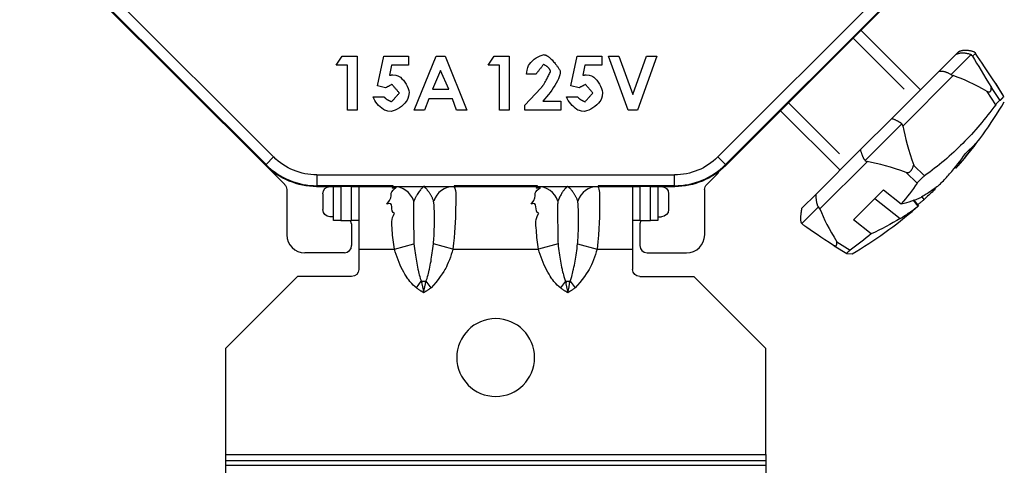
# Model space of a CAD drawing. Extents: x 0 to 17, y 0 to 11.
# Drawn here: x 10.2 to 11.6, y 5.8 to 6.5 of the extents above; entities that cross this region are included whole.
import ezdxf

# ---------------------------------------------------------------- set-up
doc = ezdxf.new("R2010")
doc.units = 0
doc.header["$MEASUREMENT"] = 0
doc.linetypes.add('DASHED', pattern=[0.75, 0.5, -0.25])
doc.layers.add('GEOM', color=7, linetype='Continuous')

msp = doc.modelspace()

# ---------------------------------------------------------------- linework, layer by layer
at = {"layer": 'GEOM', "color": 7, "linetype": 'Continuous'}
for p, q in [((10.2173, 6.6162), (10.5581, 6.2754)), ((11.1746, 6.2754), (11.5153, 6.6162)), ((10.5471, 6.2637), (10.2056, 6.6051)), ((10.5475, 6.2648), (10.2067, 6.6056)), ((11.5259, 6.6056), (11.1852, 6.2648)), ((11.5271, 6.6051), (11.1856, 6.2637)), ((10.3006, 6.5101), (10.5734, 6.2373)), ((11.4559, 6.3688), (11.3733, 6.4514)), ((10.6451, 6.4031), (10.6532, 6.4156)), ((10.6532, 6.4156), (10.674, 6.4156)), ((10.674, 6.4156), (10.674, 6.3406)), ((10.7021, 6.374), (10.711, 6.4156)), ((10.711, 6.4156), (10.7451, 6.4156)), ((10.7451, 6.4156), (10.7451, 6.4031)), ((10.7533, 6.3406), (10.7836, 6.4156)), ((10.7836, 6.4156), (10.7961, 6.4156)), ((10.7961, 6.4156), (10.8264, 6.3406)), ((10.856, 6.4031), (10.864, 6.4156)), ((10.864, 6.4156), (10.8848, 6.4156)), ((10.8848, 6.4156), (10.8848, 6.3406)), ((10.9707, 6.374), (10.9795, 6.4156)), ((10.9795, 6.4156), (11.0137, 6.4156)), ((11.0137, 6.4156), (11.0137, 6.4031)), ((11.0228, 6.4156), (11.0372, 6.4156)), ((11.05, 6.3406), (11.0228, 6.4156)), ((11.0372, 6.4156), (11.0565, 6.3623)), ((11.0565, 6.3623), (11.0758, 6.4156)), ((11.0901, 6.4156), (11.0629, 6.3406)), ((11.0758, 6.4156), (11.0901, 6.4156)), ((11.4815, 6.3943), (11.505, 6.4179)), ((11.5261, 6.4178), (11.4984, 6.3901)), ((11.505, 6.4179), (11.5088, 6.4216)), ((11.5321, 6.4192), (11.5281, 6.4152)), ((10.6605, 6.4031), (10.6451, 6.4031)), ((10.6605, 6.3406), (10.6605, 6.4031)), ((10.7216, 6.4031), (10.7187, 6.3889)), ((10.7451, 6.4031), (10.7216, 6.4031)), ((10.8714, 6.4031), (10.856, 6.4031)), ((10.8714, 6.3406), (10.8714, 6.4031)), ((10.9902, 6.4031), (10.9873, 6.3889)), ((11.0137, 6.4031), (10.9902, 6.4031)), ((10.7898, 6.3955), (10.7786, 6.3694)), ((10.8011, 6.3694), (10.7898, 6.3955)), ((10.9223, 6.3906), (10.9089, 6.3906)), ((11.416, 6.3288), (11.4815, 6.3943)), ((11.5013, 6.3884), (11.4314, 6.3184)), ((10.7135, 6.3714), (10.7021, 6.374)), ((10.7786, 6.3694), (10.8011, 6.3694)), ((10.9069, 6.3474), (10.9291, 6.371)), ((10.982, 6.3714), (10.9707, 6.374)), ((11.5542, 6.3719), (11.566, 6.3537)), ((11.5716, 6.3593), (11.5601, 6.3778)), ((11.5601, 6.3778), (11.5607, 6.3768)), ((11.5716, 6.3594), (11.5607, 6.3768)), ((10.6961, 6.3589), (10.7115, 6.3589)), ((10.7735, 6.356), (10.7677, 6.3406)), ((10.8062, 6.356), (10.7735, 6.356)), ((10.812, 6.3406), (10.8062, 6.356)), ((10.9395, 6.3621), (10.9317, 6.3531)), ((10.9646, 6.3589), (10.98, 6.3589)), ((11.5603, 6.348), (11.5486, 6.3663)), ((10.9069, 6.3406), (10.9069, 6.3474)), ((10.9317, 6.3531), (10.9569, 6.3531)), ((10.9569, 6.3531), (10.9569, 6.3406)), ((11.565, 6.3534), (11.5628, 6.3512)), ((10.674, 6.3406), (10.6605, 6.3406)), ((10.7677, 6.3406), (10.7533, 6.3406)), ((10.8264, 6.3406), (10.812, 6.3406)), ((10.8848, 6.3406), (10.8714, 6.3406)), ((10.9569, 6.3406), (10.9069, 6.3406)), ((11.0629, 6.3406), (11.05, 6.3406)), ((11.2616, 6.3396), (11.3442, 6.257)), ((11.3727, 6.2856), (11.416, 6.3288)), ((11.4299, 6.3215), (11.379, 6.2707)), ((11.5326, 6.2943), (11.5184, 6.2802)), ((10.5475, 6.2648), (10.5581, 6.2754)), ((11.1746, 6.2754), (11.1852, 6.2648)), ((11.311, 6.2239), (11.3727, 6.2856)), ((10.5471, 6.2637), (10.5475, 6.2648)), ((11.1852, 6.2648), (11.1856, 6.2637)), ((11.3821, 6.2691), (11.3162, 6.2032)), ((11.4464, 6.2642), (11.4616, 6.2494)), ((11.5038, 6.2611), (11.5053, 6.26)), ((11.5094, 6.2681), (11.5112, 6.2668)), ((10.6182, 6.2505), (11.1145, 6.2505)), ((10.6182, 6.2505), (10.6182, 6.2355)), ((11.1145, 6.2355), (11.1145, 6.2505)), ((11.1593, 6.2373), (11.175, 6.253)), ((11.175, 6.253), (11.1763, 6.2555)), ((11.4513, 6.239), (11.4361, 6.2538)), ((11.4581, 6.2465), (11.454, 6.2424)), ((10.6182, 6.2355), (10.6178, 6.2344)), ((10.6178, 6.2344), (10.6413, 6.2344)), ((10.7241, 6.2355), (10.6182, 6.2355)), ((10.6413, 6.2344), (10.6363, 6.2344)), ((10.6413, 6.1874), (10.6413, 6.2344)), ((10.6413, 6.2344), (10.6513, 6.2344)), ((10.6513, 6.2344), (10.6513, 6.1874)), ((10.6663, 6.2344), (10.6513, 6.2344)), ((10.6663, 6.1874), (10.6663, 6.2344)), ((10.6663, 6.2344), (10.6763, 6.2344)), ((10.6763, 6.2344), (10.7247, 6.2344)), ((10.6763, 6.2344), (10.6763, 6.1474)), ((10.808, 6.2344), (10.9247, 6.2344)), ((10.9241, 6.2355), (10.8086, 6.2355)), ((11.008, 6.2344), (11.0563, 6.2344)), ((11.1145, 6.2355), (11.0086, 6.2355)), ((11.0563, 6.2344), (11.0563, 6.1474)), ((11.0563, 6.2344), (11.0663, 6.2344)), ((11.0663, 6.2344), (11.0663, 6.1874)), ((11.0813, 6.2344), (11.0663, 6.2344)), ((11.0813, 6.1874), (11.0813, 6.2344)), ((11.0813, 6.2344), (11.0913, 6.2344)), ((11.0963, 6.2344), (11.0913, 6.2344)), ((11.0913, 6.2344), (11.0913, 6.1874)), ((11.0913, 6.2344), (11.1149, 6.2344)), ((11.1149, 6.2344), (11.1145, 6.2355)), ((11.4759, 6.2307), (11.4746, 6.2317)), ((11.4759, 6.2307), (11.4787, 6.2342)), ((10.5763, 6.2303), (10.5763, 6.1674)), ((10.6263, 6.2244), (10.6263, 6.2024)), ((11.1063, 6.2244), (11.1063, 6.2024)), ((11.1563, 6.2303), (11.1563, 6.1674)), ((11.2913, 6.2042), (11.311, 6.2239)), ((11.4046, 6.2298), (11.363, 6.1882)), ((11.4046, 6.2298), (11.4292, 6.2105)), ((11.4611, 6.2166), (11.4582, 6.22)), ((11.4719, 6.2299), (11.4735, 6.2282)), ((11.3144, 6.206), (11.2912, 6.1829)), ((11.3926, 6.2178), (11.4278, 6.1901)), ((11.4525, 6.2073), (11.4459, 6.216)), ((11.4462, 6.2161), (11.453, 6.2077)), ((10.6413, 6.1924), (10.6363, 6.1924)), ((11.0913, 6.1924), (11.0963, 6.1924)), ((10.6513, 6.1874), (10.6413, 6.1874)), ((10.6513, 6.1874), (10.6663, 6.1874)), ((10.6663, 6.1824), (10.665, 6.1874)), ((10.6763, 6.1874), (10.6663, 6.1874)), ((10.6663, 6.1824), (10.6663, 6.1524)), ((11.0663, 6.1874), (11.0563, 6.1874)), ((11.0677, 6.1874), (11.0663, 6.1824)), ((11.0663, 6.1874), (11.0813, 6.1874)), ((11.0663, 6.1824), (11.0663, 6.1524)), ((11.0913, 6.1874), (11.0813, 6.1874)), ((11.3876, 6.1689), (11.363, 6.1882)), ((10.7257, 6.1474), (10.7528, 6.1547)), ((10.807, 6.1474), (10.7799, 6.1547)), ((10.9528, 6.1547), (10.9257, 6.1474)), ((10.9799, 6.1547), (11.007, 6.1474)), ((11.3361, 6.1522), (11.3535, 6.1413)), ((11.3399, 6.1576), (11.3583, 6.146)), ((10.6563, 6.1424), (10.6013, 6.1424)), ((10.6763, 6.1474), (10.7257, 6.1474)), ((10.6763, 6.1474), (10.6763, 6.1194)), ((10.807, 6.1474), (10.9257, 6.1474)), ((11.007, 6.1474), (11.0563, 6.1474)), ((11.0563, 6.1474), (11.0563, 6.1194)), ((11.0763, 6.1424), (11.1313, 6.1424)), ((11.3554, 6.1438), (11.3535, 6.1419)), ((11.3536, 6.1413), (11.361, 6.1408)), ((10.5913, 6.1094), (10.4913, 6.0094)), ((10.6663, 6.1094), (10.5913, 6.1094)), ((11.0663, 6.1094), (11.1413, 6.1094)), ((11.2413, 6.0094), (11.1413, 6.1094)), ((10.7562, 6.0936), (10.763, 6.1031)), ((10.7765, 6.0936), (10.7697, 6.1031)), ((10.963, 6.1031), (10.9562, 6.0936)), ((10.9697, 6.1031), (10.9765, 6.0936)), ((10.4913, 6.0094), (10.4913, 5.8624)), ((11.2413, 5.8624), (11.2413, 6.0094)), ((10.4913, 5.8624), (10.4913, 5.8538)), ((10.4913, 5.8624), (11.2413, 5.8624)), ((10.4913, 5.8538), (11.2413, 5.8538)), ((10.4913, 5.8538), (10.4913, 5.8473)), ((11.2413, 5.8624), (11.2413, 5.8538)), ((11.2413, 5.8538), (11.2413, 5.8473)), ((10.4913, 5.8473), (10.4913, 5.7979)), ((10.4913, 5.8473), (11.2413, 5.8473)), ((11.2413, 5.8473), (11.2413, 5.7979))]:
    msp.add_line(p, q, dxfattribs=at)
at = {"layer": 'GEOM', "color": 7, "linetype": 'DASHED', "ltscale": 0.038938}
for p, q in [((11.3623, 6.4403), (11.4449, 6.3577)), ((11.2726, 6.3507), (11.3552, 6.2681))]:
    msp.add_line(p, q, dxfattribs=at)
at = {"layer": 'GEOM', "color": 7, "linetype": 'Continuous', "extrusion": (0, 0, -1)}
msp.add_circle((-10.8663, 5.9969), 0.054, dxfattribs=at)
at = {"layer": 'GEOM', "color": 7, "linetype": 'Continuous'}
for centre, start, end in [((11.0596, 6.6541), 318.9805, 329.4853), ((11.0588, 6.6533), 300.5138, 311.0209)]:
    msp.add_arc(centre, 0.595, start, end, dxfattribs=at)
at = {"layer": 'GEOM', "color": 7, "linetype": 'Continuous', "extrusion": (0, 0, -1)}
for centre, start, end in [((-10.6663, 6.1194), 180, 270), ((-11.0663, 6.1194), -90, 0)]:
    msp.add_arc(centre, 0.01, start, end, dxfattribs=at)
at = {"layer": 'GEOM', "color": 7, "linetype": 'Continuous'}
for centre, major_axis, ratio, start_param, end_param in [((11.9423, 5.7707), (0.4346, -0.6818), 0.010818, 3.466907, 3.625733), ((11.9423, 5.7707), (0.4346, -0.6818), 0.010818, 2.662243, 2.82107), ((11.9423, 5.7707), (0.4995, -0.6166), 0.195348, 2.68034, 2.839167), ((11.9423, 5.7707), (0.4995, -0.6166), 0.195348, 3.485004, 3.643831), ((10.6182, 6.3355), (0.0383, 0.0924), 0.999969, 2.748909, 3.534276), ((11.1145, 6.3355), (0.0383, -0.0924), 0.999969, 5.890502, 6.675869), ((11.9423, 5.7707), (0.6277, -0.4884), 0.18331, 2.636977, 2.795803), ((10.7247, 6.2044), (0, 0.03), 0.978209, 5.042231, 6.283185), ((10.808, 6.2044), (0, 0.03), 0.978209, 0, 1.240955), ((10.9247, 6.2044), (0, -0.03), 0.978209, 1.900638, 3.141593), ((11.008, 6.2044), (0, -0.03), 0.978209, 3.141593, 4.382547), ((11.9423, 5.7707), (0.6277, -0.4884), 0.18331, 3.441641, 3.600467), ((11.9423, 5.7707), (0.6818, -0.4346), 0.010818, 3.462116, 3.620942), ((10.6013, 6.1674), (-0.0177, -0.0177), 0.999924, 5.497825, 7.068545), ((11.1313, 6.1674), (0.0177, -0.0177), 0.999924, 5.497825, 7.068545), ((10.6563, 6.1524), (0.00707, -0.00707), 0.999924, 5.497825, 7.068545), ((11.0763, 6.1524), (-0.00707, -0.00707), 0.999924, 5.497825, 7.068545), ((10.7663, 6.1078), (-0.015, 0), 0.325478, 1.344064, 1.797528), ((10.9663, 6.1078), (-0.015, 0), 0.325478, 1.344064, 1.797528)]:
    msp.add_ellipse(centre, major_axis=major_axis, ratio=ratio, start_param=start_param, end_param=end_param, dxfattribs=at)
at = {"layer": 'GEOM', "color": 7, "linetype": 'Continuous', "extrusion": (0, 0, -1)}
for centre, major_axis, ratio, start_param, end_param in [((10.6182, 6.3355), (-0.0325, -0.0785), 0.999955, 5.890502, 6.675869), ((11.1145, 6.3355), (-0.0325, 0.0785), 0.999955, 2.748909, 3.534276), ((10.6178, 6.3344), (-0.0383, -0.0924), 0.999955, 5.890502, 6.675869), ((11.1149, 6.3344), (-0.0383, 0.0924), 0.999955, 2.748909, 3.534276), ((10.5663, 6.2303), (-0.00924, -0.00383), 0.999955, 2.748909, 3.534276), ((10.6363, 6.2244), (-0.00707, 0.00707), 0.999924, 5.497825, 7.068545), ((11.0963, 6.2244), (0.00707, 0.00707), 0.999924, 5.497825, 7.068545), ((11.1663, 6.2303), (-0.00924, 0.00383), 0.999955, 5.890502, 6.675869), ((10.6363, 6.2024), (-0.00707, -0.00707), 0.999924, 5.497825, 7.068545), ((11.0963, 6.2024), (0.00707, -0.00707), 0.999924, 5.497825, 7.068545)]:
    msp.add_ellipse(centre, major_axis=major_axis, ratio=ratio, start_param=start_param, end_param=end_param, dxfattribs=at)
at = {"layer": 'GEOM', "color": 7, "linetype": 'Continuous'}
for points, degree in [([(11.5088, 6.4216), (11.5174, 6.4261), (11.5301, 6.4217)], 2), ([(10.9335, 6.4175), (10.9424, 6.4159), (10.956, 6.395)], 2), ([(11.505, 6.4179), (11.5135, 6.4222), (11.5261, 6.4178)], 2), ([(11.5281, 6.4152), (11.5276, 6.416), (11.5269, 6.4169), (11.5261, 6.4178)], 3), ([(11.5301, 6.4217), (11.5309, 6.4209), (11.5316, 6.42), (11.5321, 6.4192)], 3), ([(10.9327, 6.404), (10.9223, 6.3906)], 1), ([(10.9425, 6.3941), (10.941, 6.3998), (10.9327, 6.404)], 2), ([(10.7187, 6.3889), (10.7233, 6.3896)], 1), ([(10.9291, 6.371), (10.9344, 6.3769), (10.9425, 6.3941)], 2), ([(10.9873, 6.3889), (10.9919, 6.3896)], 1), ([(11.4815, 6.3943), (11.4875, 6.3961), (11.4984, 6.3901)], 2), ([(11.4984, 6.3901), (11.4993, 6.3893), (11.5003, 6.3887), (11.5013, 6.3884)], 3), ([(10.7223, 6.3762), (10.7135, 6.3714)], 1), ([(10.7326, 6.3643), (10.7223, 6.3762)], 1), ([(10.9909, 6.3762), (10.982, 6.3714)], 1), ([(11.0012, 6.3643), (10.9909, 6.3762)], 1), ([(11.5486, 6.3663), (11.5543, 6.3638), (11.5542, 6.3719)], 2), ([(10.7115, 6.3589), (10.7145, 6.3548), (10.7218, 6.3521)], 2), ([(10.7218, 6.3521), (10.7326, 6.3643)], 1), ([(10.98, 6.3589), (10.983, 6.3548), (10.9903, 6.3521)], 2), ([(10.9903, 6.3521), (11.0012, 6.3643)], 1), ([(11.5716, 6.3593), (11.566, 6.3537)], 1), ([(11.5628, 6.3512), (11.562, 6.3503), (11.5612, 6.3492), (11.5603, 6.348)], 3), ([(11.566, 6.3537), (11.5658, 6.3538), (11.5655, 6.3537), (11.565, 6.3534)], 3), ([(11.4299, 6.3215), (11.4262, 6.3248), (11.416, 6.3288)], 2), ([(11.4314, 6.3184), (11.4311, 6.3196), (11.4307, 6.3207), (11.4299, 6.3215)], 3), ([(11.5112, 6.2668), (11.5187, 6.2757), (11.5258, 6.2849), (11.5326, 6.2943)], 3), ([(11.379, 6.2707), (11.3758, 6.2743), (11.3727, 6.2856)], 2), ([(11.4963, 6.2518), (11.504, 6.261), (11.5114, 6.2704), (11.5184, 6.2802)], 3), ([(11.379, 6.2707), (11.3799, 6.2698), (11.3809, 6.2694), (11.3821, 6.2691)], 3), ([(11.4361, 6.2538), (11.4431, 6.2525), (11.4464, 6.2642)], 2), ([(11.5053, 6.26), (11.5112, 6.2668)], 1), ([(11.4616, 6.2494), (11.4605, 6.2485), (11.4593, 6.2476), (11.4581, 6.2465)], 3), ([(11.4847, 6.2394), (11.4886, 6.2435), (11.4925, 6.2476), (11.4963, 6.2518)], 3), ([(10.7153, 6.2098), (10.7284, 6.2265), (10.7136, 6.2218), (10.7283, 6.2331)], 3), ([(10.7283, 6.2331), (10.7164, 6.23), (10.7278, 6.2362), (10.723, 6.2344)], 3), ([(10.7247, 6.2344), (10.7323, 6.2344), (10.7496, 6.2344), (10.7663, 6.2344)], 3), ([(10.768, 6.2346), (10.763, 6.2345), (10.7525, 6.2141)], 2), ([(10.7802, 6.2141), (10.7753, 6.2274), (10.7663, 6.2344)], 2), ([(10.7663, 6.2344), (10.7832, 6.2344), (10.8004, 6.2344), (10.808, 6.2344)], 3), ([(10.9153, 6.2098), (10.9284, 6.2265), (10.9136, 6.2218), (10.9283, 6.2331)], 3), ([(10.9283, 6.2331), (10.9164, 6.23), (10.9278, 6.2362), (10.923, 6.2344)], 3), ([(10.9247, 6.2344), (10.9323, 6.2344), (10.9495, 6.2344), (10.9663, 6.2344)], 3), ([(10.9663, 6.2344), (10.9598, 6.2309), (10.9525, 6.2141)], 2), ([(10.9802, 6.2141), (10.9753, 6.2274), (10.9663, 6.2344)], 2), ([(10.9663, 6.2344), (10.9832, 6.2344), (11.0004, 6.2344), (11.008, 6.2344)], 3), ([(11.4513, 6.239), (11.4444, 6.2291), (11.437, 6.2196), (11.4292, 6.2105)], 3), ([(11.454, 6.2424), (11.453, 6.2413), (11.4521, 6.2401), (11.4513, 6.239)], 3), ([(11.4822, 6.237), (11.483, 6.2378), (11.4839, 6.2386), (11.4847, 6.2394)], 3), ([(11.3144, 6.206), (11.3113, 6.2098), (11.311, 6.2239)], 2), ([(11.4292, 6.2105), (11.4394, 6.2127), (11.4489, 6.2158), (11.4575, 6.2198)], 3), ([(11.4735, 6.2282), (11.4694, 6.2243), (11.4653, 6.2204), (11.4611, 6.2166)], 3), ([(11.4759, 6.2307), (11.4751, 6.2299), (11.4743, 6.2291), (11.4735, 6.2282)], 3), ([(10.726, 6.1973), (10.7184, 6.1985), (10.7266, 6.2157), (10.7153, 6.2098)], 3), ([(10.7525, 6.2141), (10.7517, 6.2063), (10.7528, 6.1547)], 2), ([(10.926, 6.1973), (10.9184, 6.1985), (10.9266, 6.2157), (10.9153, 6.2098)], 3), ([(10.9525, 6.2141), (10.9517, 6.2063), (10.9528, 6.1547)], 2), ([(11.3162, 6.2032), (11.3158, 6.2042), (11.3152, 6.2052), (11.3144, 6.206)], 3), ([(11.4611, 6.2166), (11.4519, 6.209)], 1), ([(11.4525, 6.2073), (11.4527, 6.2075), (11.4528, 6.2076), (11.453, 6.2077)], 3), ([(10.7228, 6.1735), (10.7219, 6.1835), (10.7208, 6.1886), (10.726, 6.1973)], 3), ([(10.9228, 6.1735), (10.9219, 6.1835), (10.9208, 6.1886), (10.926, 6.1973)], 3), ([(11.2912, 6.1829), (11.2883, 6.1869), (11.2913, 6.2042)], 2), ([(11.2912, 6.1829), (11.2921, 6.182), (11.2929, 6.1813), (11.2937, 6.1808)], 3), ([(11.4278, 6.1901), (11.4151, 6.182), (11.4017, 6.175), (11.3876, 6.1689)], 3), ([(10.7257, 6.1474), (10.7242, 6.1561), (10.7233, 6.165), (10.7228, 6.1735)], 3), ([(10.9257, 6.1474), (10.9242, 6.1561), (10.9233, 6.165), (10.9228, 6.1735)], 3), ([(11.3876, 6.1689), (11.3783, 6.1609), (11.3685, 6.1533), (11.3583, 6.146)], 3), ([(11.3352, 6.1529), (11.3405, 6.15), (11.3399, 6.1576)], 2), ([(11.3535, 6.1419), (11.3533, 6.1416), (11.3533, 6.1414), (11.3536, 6.1413)], 3), ([(11.3583, 6.146), (11.3571, 6.1452), (11.3562, 6.1444), (11.3554, 6.1438)], 3), ([(10.763, 6.1031), (10.7641, 6.0978), (10.7652, 6.0922), (10.7663, 6.0867)], 3), ([(10.7663, 6.0867), (10.7675, 6.0922), (10.7686, 6.0978), (10.7697, 6.1031)], 3), ([(10.963, 6.1031), (10.9641, 6.0978), (10.9652, 6.0922), (10.9663, 6.0867)], 3), ([(10.9663, 6.0867), (10.9675, 6.0922), (10.9686, 6.0978), (10.9697, 6.1031)], 3), ([(10.7663, 6.0867), (10.7562, 6.0936)], 1), ([(10.7765, 6.0936), (10.7663, 6.0867)], 1), ([(10.9663, 6.0867), (10.9562, 6.0936)], 1), ([(10.9765, 6.0936), (10.9663, 6.0867)], 1)]:
    msp.add_open_spline(points, degree=degree, dxfattribs=at)
for points, knots in [([(10.9089, 6.3906), (10.9101, 6.3992), (10.9145, 6.4085), (10.9261, 6.4166), (10.9335, 6.4175)], [0, 0, 0, 0, 0.280422, 1, 1, 1, 1]), ([(10.7233, 6.3896), (10.7302, 6.3887), (10.738, 6.3843), (10.7452, 6.3724), (10.7461, 6.3648)], [0, 0, 0, 0, 0.243474, 1, 1, 1, 1]), ([(10.956, 6.395), (10.9555, 6.3898), (10.9533, 6.3824), (10.9457, 6.3696), (10.9395, 6.3621)], [0, 0, 0, 0, 0.188242, 1, 1, 1, 1]), ([(10.9919, 6.3896), (10.9988, 6.3887), (11.0065, 6.3843), (11.0138, 6.3724), (11.0146, 6.3648)], [0, 0, 0, 0, 0.243474, 1, 1, 1, 1]), ([(10.721, 6.3387), (10.7143, 6.3394), (10.7066, 6.3428), (10.6983, 6.3524), (10.6961, 6.3589)], [0, 0, 0, 0, 0.25382, 1, 1, 1, 1]), ([(10.7461, 6.3648), (10.7451, 6.357), (10.7405, 6.3481), (10.7284, 6.3397), (10.721, 6.3387)], [0, 0, 0, 0, 0.256899, 1, 1, 1, 1]), ([(10.9896, 6.3387), (10.9829, 6.3394), (10.9752, 6.3428), (10.9668, 6.3524), (10.9646, 6.3589)], [0, 0, 0, 0, 0.25382, 1, 1, 1, 1]), ([(11.0146, 6.3648), (11.0137, 6.357), (11.0091, 6.3481), (10.997, 6.3397), (10.9896, 6.3387)], [0, 0, 0, 0, 0.256899, 1, 1, 1, 1]), ([(11.5603, 6.348), (11.5463, 6.3286), (11.531, 6.3107), (11.4981, 6.2778), (11.4805, 6.2628), (11.4616, 6.2494)], [0, 0, 0, 0, 0.5, 0.5, 1, 1, 1, 1]), ([(10.8077, 6.2348), (10.8108, 6.2313), (10.8108, 6.2229), (10.8107, 6.1909), (10.8097, 6.1699), (10.807, 6.1474)], [0, 0, 0, 0, 0.1875, 0.375, 1, 1, 1, 1]), ([(11.008, 6.2344), (11.0104, 6.23), (11.0109, 6.2004), (11.0101, 6.1754), (11.007, 6.1474)], [0, 0, 0, 0, 0.25, 1, 1, 1, 1]), ([(11.4822, 6.237), (11.4783, 6.2338), (11.4744, 6.2308), (11.4661, 6.2251), (11.4619, 6.2224), (11.4575, 6.2198)], [0, 0, 0, 0, 0.5, 0.5, 1, 1, 1, 1]), ([(10.7798, 6.1537), (10.7803, 6.1583), (10.7806, 6.1628), (10.7808, 6.1674), (10.781, 6.172), (10.7812, 6.18), (10.7812, 6.1856), (10.7812, 6.1958), (10.7812, 6.2004), (10.781, 6.2063), (10.7802, 6.2141)], [0, 0, 0, 0, 0.125, 0.125, 0.25, 0.25, 0.5, 0.5, 0.75, 1, 1, 1, 1]), ([(10.9798, 6.1537), (10.9803, 6.1583), (10.9806, 6.1628), (10.9808, 6.1674), (10.981, 6.172), (10.9812, 6.18), (10.9812, 6.1856), (10.9812, 6.1958), (10.9812, 6.2004), (10.981, 6.2063), (10.9802, 6.2141)], [0, 0, 0, 0, 0.125, 0.125, 0.25, 0.25, 0.5, 0.5, 0.75, 1, 1, 1, 1]), ([(11.4278, 6.1901), (11.4322, 6.1927), (11.4364, 6.1954), (11.4447, 6.2011), (11.4487, 6.2042), (11.4525, 6.2073)], [0, 0, 0, 0, 0.5, 0.5, 1, 1, 1, 1]), ([(10.7528, 6.1547), (10.7537, 6.1462), (10.755, 6.1376), (10.7568, 6.1273), (10.7577, 6.1228), (10.7587, 6.1183), (10.7597, 6.1138), (10.7609, 6.1094), (10.7621, 6.1049), (10.764, 6.1007)], [0, 0, 0, 0, 0.5, 0.5, 0.75, 0.75, 0.875, 0.875, 1, 1, 1, 1]), ([(10.7687, 6.1007), (10.7705, 6.1049), (10.7718, 6.1093), (10.773, 6.1138), (10.774, 6.1182), (10.775, 6.1227), (10.7759, 6.1273), (10.7777, 6.1376), (10.779, 6.1462), (10.7799, 6.1547)], [0, 0, 0, 0, 0.125, 0.125, 0.25, 0.25, 0.5, 0.5, 1, 1, 1, 1]), ([(10.9528, 6.1547), (10.9537, 6.1462), (10.955, 6.1376), (10.9568, 6.1273), (10.9577, 6.1228), (10.9587, 6.1183), (10.9597, 6.1138), (10.9609, 6.1094), (10.9621, 6.1049), (10.964, 6.1007)], [0, 0, 0, 0, 0.5, 0.5, 0.75, 0.75, 0.875, 0.875, 1, 1, 1, 1]), ([(10.9687, 6.1007), (10.9705, 6.1049), (10.9718, 6.1093), (10.973, 6.1138), (10.974, 6.1182), (10.975, 6.1227), (10.9759, 6.1273), (10.9777, 6.1376), (10.979, 6.1462), (10.9799, 6.1547)], [0, 0, 0, 0, 0.125, 0.125, 0.25, 0.25, 0.5, 0.5, 1, 1, 1, 1]), ([(10.7568, 6.0932), (10.7531, 6.096), (10.75, 6.0994), (10.747, 6.1028), (10.7443, 6.1065), (10.7416, 6.1103), (10.7393, 6.1143), (10.7347, 6.1229), (10.7326, 6.1276), (10.7288, 6.1373), (10.7271, 6.1423), (10.7257, 6.1474)], [0, 0, 0, 0, 0.125, 0.125, 0.25, 0.25, 0.5, 0.5, 0.75, 0.75, 1, 1, 1, 1]), ([(10.807, 6.1474), (10.8056, 6.1423), (10.8039, 6.1373), (10.8001, 6.1276), (10.798, 6.1229), (10.7949, 6.1171), (10.7857, 6.1028), (10.7765, 6.0936)], [0, 0, 0, 0, 0.25, 0.25, 0.5, 0.5, 1, 1, 1, 1]), ([(10.9568, 6.0932), (10.9531, 6.096), (10.95, 6.0994), (10.947, 6.1028), (10.9443, 6.1065), (10.9416, 6.1103), (10.9393, 6.1143), (10.9347, 6.1229), (10.9326, 6.1276), (10.9288, 6.1373), (10.9271, 6.1423), (10.9257, 6.1474)], [0, 0, 0, 0, 0.125, 0.125, 0.25, 0.25, 0.5, 0.5, 0.75, 0.75, 1, 1, 1, 1]), ([(11.007, 6.1474), (11.0056, 6.1423), (11.0039, 6.1373), (11.0001, 6.1276), (10.998, 6.1229), (10.9949, 6.1171), (10.9857, 6.1028), (10.9765, 6.0936)], [0, 0, 0, 0, 0.25, 0.25, 0.5, 0.5, 1, 1, 1, 1])]:
    msp.add_open_spline(points, degree=3, knots=knots, dxfattribs=at)

doc.saveas('drawing.dxf')
